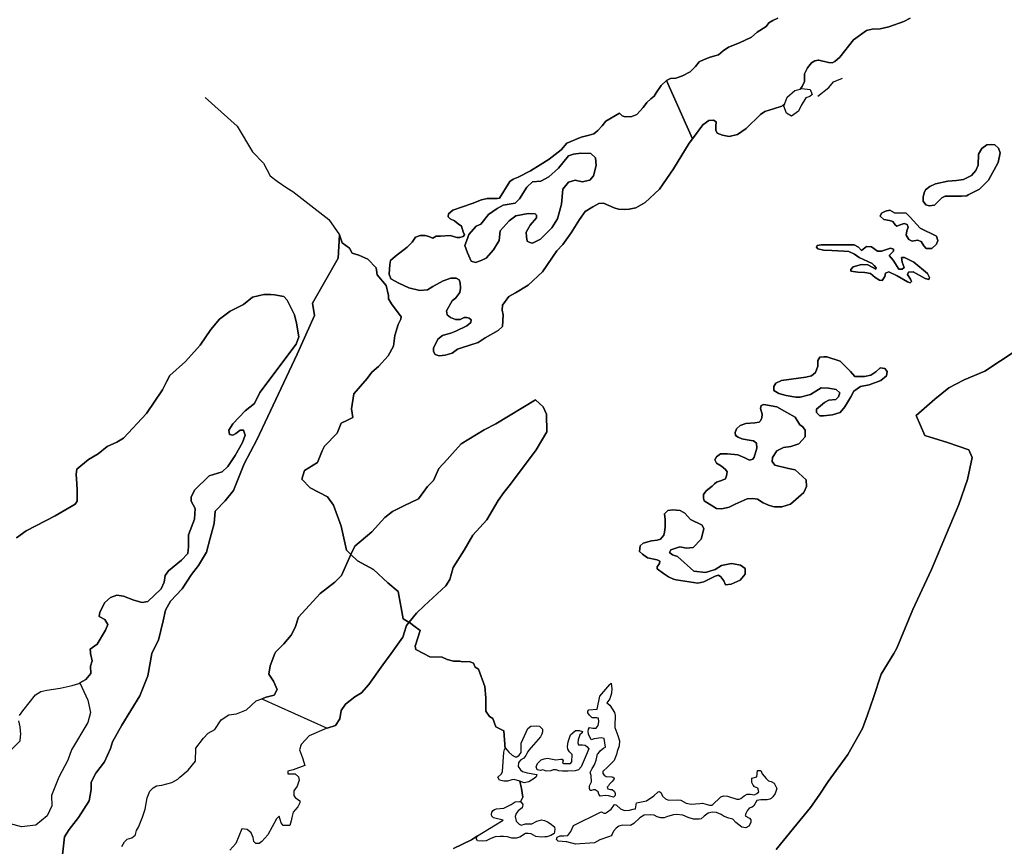
# Model space of a CAD drawing. Units: metres. Extents: x 2539041 to 6021803, y 12702955 to 15875000.
# Drawn here: x 3618923 to 3644118, y 15235061 to 15256224 of the extents above; entities that cross this region are included whole.
import ezdxf

# ---------------------------------------------------------------- set-up
doc = ezdxf.new("R2010")
doc.units = ezdxf.units.M
for name, color, linetype in [('0_TERREIN', 3, 'Continuous'), ('1_WATER', 5, 'Continuous'), ('3_WEGEN', 6, 'Continuous')]:
    doc.layers.add(name, color=color, linetype=linetype)

# ---------------------------------------------------------------- blocks, each defined once
blk = doc.blocks.new('01_west.gml_terrain')
for points in [[(142520.56, 599796.903), (142522.573, 599815.024), (142527.27, 599822.407), (142536.664, 599834.487), (142547.399, 599851.266), (142549.412, 599862.675), (142549.412, 599870.058), (142554.109, 599879.454), (142562.832, 599890.863), (142568.871, 599904.286), (142570.884, 599910.997), (142580.278, 599927.776), (142598.395, 599957.306), (142606.446, 599977.44), (142610.506, 600000), (142610.736, 600000.865), (142616.953, 600013.201), (142621.744, 600032.961), (142624.14, 600043.74), (142629.229, 600052.722), (142640.906, 600064.997), (142650.487, 600079.667), (142657.373, 600088.649), (142665.457, 600102.122), (142669.05, 600116.194), (142673.242, 600130.864), (142674.142, 600143.289), (142684.321, 600153.768), (142692.704, 600164.247), (142703.482, 600191.192), (142716.057, 600215.144), (142727.136, 600238.946), (142756.777, 600301.519), (142774.4, 600340.63), (142772.284, 600352.961), (142784.465, 600374.294), (142797.989, 600398.482), (142799.334, 600421.795), (142802.052, 600413.935), (142809.606, 600408.48), (142812.114, 600403.462), (142819.083, 600401.232), (142828.003, 600397.33), (142836.365, 600388.689), (142837.48, 600381.721), (142846.4, 600370.85), (142848.908, 600360.815), (142848.786, 600357.253), (142851.863, 600352.223), (142861.452, 600339.073), (142861.173, 600336.843), (142858.664, 600331.547), (142855.319, 600320.398), (142853.926, 600309.527), (142848.351, 600300.049), (142838.595, 600289.179), (142831.917, 600283.483), (142827.225, 600276.978), (142813.79, 600261.491), (142811.557, 600246.531), (142812.951, 600237.89), (142807.529, 600235.179), (142801.244, 600232.037), (142796.982, 600221.992), (142784.311, 600208.925), (142781.861, 600204.031), (142777.156, 600192.371), (142764.051, 600184.494), (142761.363, 600175.67), (142769.763, 600166.847), (142787.237, 600157.709), (142793.286, 600149.516), (142801.014, 600128.403), (142806.391, 600104.139), (142811.027, 600099.595), (142814.949, 600108.211), (142832.117, 600122.412), (142845.246, 600136.929), (142852.989, 600142.926), (142864.097, 600148.606), (142878.909, 600155.865), (142887.998, 600168.173), (142894.058, 600174.169), (142899.444, 600186.477), (142907.859, 600195.313), (142913.244, 600201.625), (142921.998, 600211.093), (142945.225, 600225.294), (142957.008, 600231.29), (142997.067, 600255.591), (143004.473, 600248.648), (143007.839, 600241.074), (143008.175, 600223.401), (142997.74, 600205.097), (142971.819, 600170.697), (142965.087, 600162.177), (142959.364, 600153.971), (142947.918, 600134.72), (142933.78, 600119.258), (142925.028, 600104.108), (142913.919, 600086.435), (142910.552, 600074.443), (142906.524, 600068.222), (142884.671, 600047.955), (142877.019, 600040.63), (142869.511, 600031.424), (142874.285, 600027.845), (142880.737, 600023.009), (142875.836, 600007.323), (142876.286, 600003.776), (142884.171, 600000), (142890.448, 599996.682), (142902.801, 599996.211), (142907.864, 599993.767), (142914.149, 599992.196), (142920.609, 599992.196), (142923.486, 599991.567), (142929.966, 599991.747), (142934.594, 599990.064), (142936.277, 599986.277), (142939.643, 599984.173), (142945.955, 599966.501), (142946.796, 599955.141), (142946.796, 599941.901), (142950.638, 599936.502), (142953.944, 599934.223), (142956.894, 599926.109), (142961.555, 599923.656), (142964.889, 599921.901), (142966.41, 599903.9), (142966.84, 599904.33), (142969.887, 599900.414), (142973.367, 599897.369), (142976.411, 599895.628), (142978.151, 599895.628), (142980.327, 599897.369), (142982.501, 599899.979), (142982.501, 599909.553), (142989.026, 599924.345), (142992.071, 599926.521), (142998.161, 599926.956), (143000.771, 599926.521), (143003.816, 599923.475), (143003.816, 599920.865), (143003.381, 599918.689), (143002.076, 599916.078), (142997.291, 599910.422), (142990.331, 599902.59), (142989.549, 599901.339), (142988.156, 599899.109), (142987.287, 599896.934), (142985.111, 599894.323), (142982.066, 599892.582), (142979.891, 599889.972), (142979.456, 599886.056), (142981.631, 599882.575), (142983.807, 599880.835), (142988.591, 599879.529), (142998.161, 599877.789), (142997.727, 599875.613), (142995.551, 599873.873), (142990.331, 599870.392), (142985.546, 599869.522), (142981.105, 599871.067), (142982.911, 599863.838), (142984.133, 599855.105), (142981.777, 599850.305), (142982.501, 599849.942), (142984.241, 599847.766), (142983.807, 599845.591), (142983.371, 599844.285), (142979.456, 599841.24), (142977.281, 599838.629), (142976.411, 599835.584), (142977.281, 599830.797), (142980.327, 599827.751), (142982.501, 599826.881), (142986.851, 599828.187), (142993.376, 599828.187), (142998.161, 599830.797), (143002.946, 599832.102), (143005.991, 599831.667), (143008.949, 599830.074), (143011.646, 599828.621), (143015.997, 599825.141), (143016.432, 599822.53), (143015.562, 599818.614), (143014.115, 599817.58), (143012.516, 599816.438), (143008.166, 599815.133), (143006.438, 599814.989), (143002.946, 599814.698), (142997.291, 599815.568), (142992.506, 599818.179), (142989.461, 599818.614), (142986.851, 599818.614), (142981.196, 599814.698), (142977.281, 599813.828), (142972.931, 599813.828), (142968.58, 599815.133), (142964.665, 599815.568), (142961.185, 599815.568), (142956.4, 599815.133), (142952.05, 599813.393), (142947.265, 599811.217), (142943.303, 599810.821), (142938.565, 599811.217), (142937.26, 599813.393), (142938.516, 599816.192), (142932.375, 599812.056), (142914.155, 599803.284)], [(143239.375, 599802.377), (143257.232, 599824.069), (143274.066, 599844.518), (143282.526, 599857.093), (143291.766, 599870.828), (143311.589, 599898.097), (143326.43, 599924.468), (143331.301, 599938.005), (143337.58, 599955.454), (143345.014, 599979.004), (143357.817, 600000), (143360.993, 600005.291), (143376.887, 600044.112), (143395.742, 600084.516), (143423.351, 600150.171), (143432.104, 600175.423), (143436.818, 600197.519), (143433.451, 600205.095), (143411.903, 600212.67), (143389.008, 600219.615), (143380.253, 600239.816), (143399.109, 600256.23), (143413.25, 600267.594), (143428.738, 600275.8), (143449.613, 600284.64), (143481.263, 600305.472)], [(143374.254, 600640.178), (143368.005, 600636.769), (143352.95, 600631.654), (143344.144, 600629.382), (143336.19, 600629.097), (143330.225, 600627.676), (143317.158, 600618.583), (143303.381, 600601.108), (143298.552, 600596.562), (143295.712, 600595.141), (143292.019, 600595.426), (143282.362, 600597.982), (143281.564, 600597.868), (143278.384, 600597.414), (143274.975, 600595.141), (143270.999, 600590.31), (143267.874, 600584.059), (143267.874, 600576.387), (143265.601, 600571.556), (143263.575, 600568.854), (143265.298, 600569.346), (143273.75, 600568.331), (143275.779, 600563.26), (143273.412, 600561.231), (143269.355, 600559.879), (143264.621, 600552.103), (143261.917, 600546.693), (143254.817, 600541.622), (143249.745, 600544.665), (143247.04, 600551.427), (143248.041, 600554.131), (143245.149, 600551.666), (143236.627, 600548.825), (143228.106, 600546.267), (143223.561, 600543.142), (143209.074, 600529.218), (143200.552, 600522.967), (143192.03, 600520.978), (143185.213, 600522.399), (143179.815, 600524.388), (143178.679, 600527.513), (143178.679, 600531.491), (143178.963, 600535.754), (143176.123, 600537.458), (143171.578, 600537.174), (143165.328, 600532.912), (143154.909, 600518.54), (143151.836, 600514.301), (143135.928, 600488.443), (143121.725, 600467.984), (143107.239, 600454.629), (143097.864, 600449.23), (143091.331, 600447.81), (143086.218, 600447.525), (143080.537, 600447.81), (143076.276, 600448.946), (143070.879, 600451.504), (143065.482, 600453.777), (143060.653, 600453.493), (143054.687, 600450.083), (143047.018, 600445.252), (143041.337, 600437.296), (143032.673, 600423.799), (143024.435, 600412.149), (143018.47, 600405.898), (143003.983, 600384.587), (142989.496, 600371.233), (142976.713, 600363.275), (142969.896, 600359.581), (142963.646, 600351.057), (142963.362, 600345.942), (142964.214, 600341.112), (142963.646, 600329.462), (142959.385, 600325.484), (142946.319, 600318.096), (142939.217, 600313.265), (142922.458, 600308.15), (142918.481, 600306.73), (142913.085, 600302.752), (142905.982, 600300.478), (142900.017, 600299.91), (142895.756, 600301.331), (142894.052, 600304.457), (142894.052, 600307.582), (142898.597, 600316.675), (142903.142, 600320.369), (142906.55, 600321.505), (142911.663, 600322.642), (142916.491, 600324.631), (142927.855, 600330.314), (142931.832, 600333.44), (142932.116, 600336.139), (142930.127, 600337.845), (142927.287, 600338.696), (142925.014, 600338.413), (142921.037, 600336.707), (142916.208, 600336.707), (142911.379, 600338.696), (142907.971, 600341.254), (142907.119, 600345.232), (142913.085, 600355.461), (142916.491, 600358.303), (142920.753, 600363.702), (142921.321, 600368.248), (142921.037, 600373.363), (142919.901, 600376.488), (142917.061, 600378.193), (142911.663, 600378.193), (142903.994, 600375.636), (142893.484, 600369.953), (142888.087, 600366.543), (142880.417, 600365.691), (142869.339, 600368.532), (142859.112, 600373.078), (142851.159, 600377.625), (142849.453, 600382.171), (142850.307, 600391.832), (142850.875, 600396.094), (142855.704, 600400.357), (142867.634, 600409.45), (142872.747, 600414.564), (142876.156, 600419.395), (142880.702, 600421.384), (142885.814, 600421.384), (142889.507, 600420.247), (142893.484, 600418.542), (142896.892, 600420.531), (142901.153, 600420.531), (142910.811, 600421.1), (142917.629, 600419.111), (142920.753, 600419.111), (142924.162, 600420.247), (142925.298, 600421.952), (142923.878, 600424.794), (142922.458, 600430.761), (142919.049, 600433.034), (142915.355, 600435.875), (142910.811, 600437.864), (142908.823, 600440.138), (142909.391, 600442.979), (142913.653, 600446.673), (142932.968, 600453.493), (142942.626, 600457.187), (142948.306, 600458.607), (142958.249, 600458.607), (142960.522, 600458.891), (142971.174, 600475.514), (142974.299, 600478.071), (142979.412, 600480.059), (142991.91, 600486.312), (143001.568, 600492.279), (143010.658, 600498.247), (143022.872, 600507.623), (143028.554, 600514.158), (143043.041, 600520.41), (143050.995, 600522.399), (143055.825, 600523.819), (143059.8, 600526.945), (143064.061, 600531.776), (143067.754, 600536.606), (143081.531, 600544.42), (143084.372, 600541.863), (143087.212, 600540.726), (143094.03, 600541.01), (143099.142, 600543.284), (143105.392, 600550.387), (143109.085, 600555.218), (143113.062, 600558.912), (143116.469, 600561.753), (143118.459, 600564.879), (143123.572, 600572.267), (143128.75, 600577.411), (143132.946, 600579.37), (143138.343, 600579.939), (143144.876, 600582.212), (143152.83, 600586.19), (143158.227, 600591.589), (143161.92, 600596.135), (143166.749, 600598.693), (143172.714, 600600.966), (143181.236, 600603.239), (143186.065, 600607.217), (143191.462, 600610.911), (143202.398, 600615.316), (143214.613, 600621.282), (143220.294, 600626.113), (143229.384, 600631.796), (143231.94, 600635.49), (143235.917, 600637.763), (143241.03, 600640.32)], [(143241.03, 600640.32), (143235.917, 600637.763), (143231.94, 600635.49), (143229.384, 600631.796), (143220.294, 600626.113), (143214.613, 600621.282), (143202.398, 600615.316), (143191.462, 600610.911), (143186.065, 600607.217), (143181.236, 600603.239), (143172.714, 600600.966), (143166.749, 600598.693), (143161.92, 600596.135), (143158.227, 600591.589), (143152.83, 600586.19), (143144.876, 600582.212), (143138.343, 600579.939), (143132.946, 600579.37), (143128.75, 600577.411), (143154.909, 600518.54), (143165.328, 600532.912), (143171.578, 600537.174), (143176.123, 600537.458), (143178.963, 600535.754), (143178.679, 600531.491), (143178.679, 600527.513), (143179.815, 600524.388), (143185.213, 600522.399), (143192.03, 600520.978), (143200.552, 600522.967), (143209.074, 600529.218), (143223.561, 600543.142), (143228.106, 600546.267), (143236.627, 600548.825), (143245.149, 600551.666), (143248.041, 600554.131), (143250.421, 600560.555), (143258.198, 600567.317), (143263.575, 600568.854), (143265.601, 600571.556), (143267.874, 600576.387), (143267.874, 600584.059), (143270.999, 600590.31), (143274.975, 600595.141), (143278.384, 600597.414), (143281.564, 600597.868), (143282.362, 600597.982), (143292.019, 600595.426), (143295.712, 600595.141), (143298.552, 600596.562), (143303.381, 600601.108), (143317.158, 600618.583), (143330.225, 600627.676), (143336.19, 600629.097), (143344.144, 600629.382), (143352.95, 600631.654), (143368.005, 600636.769), (143374.254, 600640.178)], [(143154.909, 600518.54), (143128.75, 600577.411), (143123.572, 600572.267), (143118.459, 600564.879), (143116.469, 600561.753), (143113.062, 600558.912), (143109.085, 600555.218), (143105.392, 600550.387), (143099.142, 600543.284), (143094.03, 600541.01), (143087.212, 600540.726), (143084.372, 600541.863), (143081.531, 600544.42), (143067.754, 600536.606), (143064.061, 600531.776), (143059.8, 600526.945), (143055.825, 600523.819), (143050.995, 600522.399), (143043.041, 600520.41), (143028.554, 600514.158), (143022.872, 600507.623), (143010.658, 600498.247), (143001.568, 600492.279), (142991.91, 600486.312), (142979.412, 600480.059), (142974.299, 600478.071), (142971.174, 600475.514), (142960.522, 600458.891), (142958.249, 600458.607), (142948.306, 600458.607), (142942.626, 600457.187), (142932.968, 600453.493), (142913.653, 600446.673), (142909.391, 600442.979), (142908.823, 600440.138), (142910.811, 600437.864), (142915.355, 600435.875), (142919.049, 600433.034), (142922.458, 600430.761), (142923.878, 600424.794), (142925.298, 600421.952), (142924.162, 600420.247), (142920.753, 600419.111), (142917.629, 600419.111), (142910.811, 600421.1), (142901.153, 600420.531), (142896.892, 600420.531), (142893.484, 600418.542), (142889.507, 600420.247), (142885.814, 600421.384), (142880.702, 600421.384), (142876.156, 600419.395), (142872.747, 600414.564), (142867.634, 600409.45), (142855.704, 600400.357), (142850.875, 600396.094), (142850.307, 600391.832), (142849.453, 600382.171), (142851.159, 600377.625), (142859.112, 600373.078), (142869.339, 600368.532), (142880.417, 600365.691), (142888.087, 600366.543), (142893.484, 600369.953), (142903.994, 600375.636), (142911.663, 600378.193), (142917.061, 600378.193), (142919.901, 600376.488), (142921.037, 600373.363), (142921.321, 600368.248), (142920.753, 600363.702), (142916.491, 600358.303), (142913.085, 600355.461), (142907.119, 600345.232), (142907.971, 600341.254), (142911.379, 600338.696), (142916.208, 600336.707), (142921.037, 600336.707), (142925.014, 600338.413), (142927.287, 600338.696), (142930.127, 600337.845), (142932.116, 600336.139), (142931.832, 600333.44), (142927.855, 600330.314), (142916.491, 600324.631), (142911.663, 600322.642), (142906.55, 600321.505), (142903.142, 600320.369), (142898.597, 600316.675), (142894.052, 600307.582), (142894.052, 600304.457), (142895.756, 600301.331), (142900.017, 600299.91), (142905.982, 600300.478), (142913.085, 600302.752), (142918.481, 600306.73), (142922.458, 600308.15), (142939.217, 600313.265), (142946.319, 600318.096), (142959.385, 600325.484), (142963.646, 600329.462), (142964.214, 600341.112), (142963.362, 600345.942), (142963.646, 600351.057), (142969.896, 600359.581), (142976.713, 600363.275), (142989.496, 600371.233), (143003.983, 600384.587), (143018.47, 600405.898), (143024.435, 600412.149), (143032.673, 600423.799), (143041.337, 600437.296), (143047.018, 600445.252), (143054.687, 600450.083), (143060.653, 600453.493), (143065.482, 600453.777), (143070.879, 600451.504), (143076.276, 600448.946), (143080.537, 600447.81), (143086.218, 600447.525), (143091.331, 600447.81), (143097.864, 600449.23), (143107.239, 600454.629), (143121.725, 600467.984), (143135.928, 600488.443), (143151.836, 600514.301), (143154.909, 600518.54)], [(143459.751, 600512.449), (143463.379, 600509.099), (143464.865, 600504.492), (143463.16, 600494.832), (143453.219, 600476.93), (143444.128, 600467.838), (143432.766, 600462.155), (143431.346, 600461.302), (143425.949, 600461.018), (143409.757, 600461.018), (143406.349, 600459.029), (143402.939, 600455.904), (143398.963, 600451.925), (143393.566, 600451.073), (143390.158, 600452.209), (143387.601, 600455.904), (143387.601, 600459.826), (143388.453, 600464.144), (143389.873, 600467.269), (143394.134, 600470.679), (143399.815, 600473.236), (143412.314, 600476.078), (143421.12, 600476.646), (143427.937, 600477.499), (143436.175, 600481.761), (143440.436, 600486.591), (143442.708, 600491.99), (143443.276, 600503.356), (143446.401, 600508.755), (143451.514, 600512.733), (143456.059, 600513.017), (143459.751, 600512.449)], [(143387.601, 600455.904), (143390.158, 600452.209), (143393.566, 600451.073), (143398.963, 600451.925), (143402.939, 600455.904), (143406.349, 600459.029), (143409.757, 600461.018), (143425.949, 600461.018), (143431.346, 600461.302), (143432.766, 600462.155), (143444.128, 600467.838), (143453.219, 600476.93), (143463.16, 600494.832), (143464.865, 600504.492), (143463.379, 600509.099), (143459.751, 600512.449), (143456.059, 600513.017), (143451.514, 600512.733), (143446.401, 600508.755), (143443.276, 600503.356), (143442.708, 600491.99), (143440.436, 600486.591), (143436.175, 600481.761), (143427.937, 600477.499), (143421.12, 600476.646), (143412.314, 600476.078), (143399.815, 600473.236), (143394.134, 600470.679), (143389.873, 600467.269), (143388.453, 600464.144), (143387.601, 600459.826), (143387.601, 600455.904)], [(142925.776, 600411.044), (142928.391, 600418.197), (142929.809, 600422.074), (142937.204, 600430.583), (142941.91, 600432.788), (142949.641, 600442.241), (142958.38, 600448.544), (142964.43, 600451.696), (142976.531, 600453.901), (142980.9, 600458.312), (142988.295, 600469.972), (142994.009, 600475.329), (143002.413, 600475.959), (143010.48, 600480.371), (143020.227, 600489.194), (143030.311, 600501.483), (143035.353, 600503.059), (143042.412, 600504.32), (143052.495, 600504.004), (143057.201, 600499.593), (143057.874, 600491.715), (143055.184, 600481.316), (143051.487, 600476.904), (143043.756, 600475.329), (143037.034, 600476.904), (143030.311, 600475.013), (143024.597, 600468.081), (143023.251, 600452.955), (143019.219, 600438.145), (143013.505, 600429.006), (143002.076, 600417.662), (142994.009, 600413.565), (142991.152, 600414.196), (142988.631, 600415.456), (142987.791, 600420.025), (142987.623, 600424.595), (142991.657, 600431.527), (142998.043, 600439.09), (142998.043, 600441.611), (142996.698, 600443.187), (142989.64, 600443.502), (142977.203, 600440.981), (142970.481, 600435.939), (142961.405, 600425.855), (142960.397, 600416.086), (142954.683, 600406.633), (142947.287, 600398.44), (142942.246, 600395.919), (142936.532, 600394.028), (142932.162, 600395.289), (142928.465, 600403.797), (142925.776, 600411.044)], [(143481.263, 600305.472), (143449.613, 600284.64), (143428.738, 600275.8), (143413.25, 600267.594), (143399.109, 600256.23), (143380.253, 600239.816), (143389.008, 600219.615), (143411.903, 600212.67), (143433.451, 600205.095), (143436.818, 600197.519), (143432.104, 600175.423), (143423.351, 600150.171), (143395.742, 600084.516), (143376.887, 600044.112), (143360.993, 600005.291), (143357.817, 600000), (143345.014, 599979.004), (143337.58, 599955.454), (143331.301, 599938.005), (143326.43, 599924.468), (143311.589, 599898.097), (143291.766, 599870.828), (143282.526, 599857.093), (143274.066, 599844.518), (143257.232, 599824.069), (143239.375, 599802.377)], [(143359.187, 600432.066), (143356.791, 600435.36), (143353.498, 600436.258), (143347.809, 600437.454), (143344.215, 600440.749), (143345.414, 600443.743), (143349.606, 600445.839), (143353.796, 600446.737), (143358.588, 600444.042), (143370.266, 600443.743), (143374.456, 600439.551), (143384.337, 600428.473), (143400.804, 600420.389), (143402.301, 600416.198), (143400.804, 600412.605), (143396.313, 600408.114), (143390.624, 600408.114), (143388.229, 600410.808), (143385.534, 600415.3), (143381.642, 600416.498), (143376.253, 600415.6), (143372.958, 600417.096), (143370.266, 600421.587), (143370.864, 600426.078), (143372.361, 600429.671), (143371.462, 600432.366), (143368.468, 600433.264), (143365.175, 600432.366), (143360.983, 600430.569), (143359.187, 600432.066)], [(143344.215, 600440.749), (143347.809, 600437.454), (143353.498, 600436.258), (143356.791, 600435.36), (143359.187, 600432.066), (143360.983, 600430.569), (143365.175, 600432.366), (143368.468, 600433.264), (143371.462, 600432.366), (143372.361, 600429.671), (143370.864, 600426.078), (143370.266, 600421.587), (143372.958, 600417.096), (143376.253, 600415.6), (143381.642, 600416.498), (143385.534, 600415.3), (143388.229, 600410.808), (143390.624, 600408.114), (143396.313, 600408.114), (143400.804, 600412.605), (143402.301, 600416.198), (143400.804, 600420.389), (143384.337, 600428.473), (143374.456, 600439.551), (143370.266, 600443.743), (143358.588, 600444.042), (143353.796, 600446.737), (143349.606, 600445.839), (143345.414, 600443.743), (143344.215, 600440.749)], [(142580.303, 599805.444), (142582.987, 599810.142), (142585.671, 599812.827), (142590.368, 599814.169), (142593.721, 599816.854), (142593.912, 599817.519), (142595.064, 599821.552), (142597.077, 599824.907), (142601.103, 599834.975), (142603.787, 599843.028), (142605.8, 599854.438), (142608.484, 599861.149), (142611.839, 599864.505), (142615.194, 599866.518), (142620.562, 599867.189), (142630.627, 599869.873), (142636.666, 599873.23), (142638.541, 599875.417), (142647.128, 599882.164), (142654.372, 599891.299), (142654.687, 599904.528), (142662.561, 599914.608), (142667.285, 599919.648), (142673.899, 599923.428), (142680.199, 599933.193), (142688.072, 599938.233), (142695.631, 599939.178), (142705.71, 599943.273), (142715.473, 599952.093), (142721.323, 599954.287), (142725.552, 599955.873), (142733.74, 599957.764), (142736.575, 599963.747), (142733.11, 599971.937), (142728.386, 599979.183), (142729.646, 599987.372), (142734.412, 600000), (142734.882, 600001.228), (142743.502, 600009.792), (142750.888, 600018.316), (142754.864, 600026.271), (142758.273, 600036.501), (142779.861, 600060.37), (142794.633, 600071.735), (142801.45, 600078.555), (142811.027, 600099.595), (142806.391, 600104.139), (142801.014, 600128.403), (142793.286, 600149.516), (142787.237, 600157.709), (142769.763, 600166.847), (142761.363, 600175.67), (142764.051, 600184.494), (142777.156, 600192.371), (142781.861, 600204.031), (142784.311, 600208.925), (142796.982, 600221.992), (142801.244, 600232.037), (142807.529, 600235.179), (142812.951, 600237.89), (142811.557, 600246.531), (142813.79, 600261.491), (142827.225, 600276.978), (142831.917, 600283.483), (142838.595, 600289.179), (142848.351, 600300.049), (142853.926, 600309.527), (142855.319, 600320.398), (142858.664, 600331.547), (142861.173, 600336.843), (142861.452, 600339.073), (142851.863, 600352.223), (142848.786, 600357.253), (142848.908, 600360.815), (142846.4, 600370.85), (142837.48, 600381.721), (142836.365, 600388.689), (142828.003, 600397.33), (142819.083, 600401.232), (142812.114, 600403.462), (142809.606, 600408.48), (142802.052, 600413.935), (142799.334, 600421.795), (142797.989, 600398.482), (142784.465, 600374.294), (142772.284, 600352.961), (142774.4, 600340.63), (142756.777, 600301.519), (142727.136, 600238.946), (142716.057, 600215.144), (142703.482, 600191.192), (142692.704, 600164.247), (142684.321, 600153.768), (142674.142, 600143.289), (142673.242, 600130.864), (142669.05, 600116.194), (142665.457, 600102.122), (142657.373, 600088.649), (142650.487, 600079.667), (142640.906, 600064.997), (142629.229, 600052.722), (142624.14, 600043.74), (142621.744, 600032.961), (142616.953, 600013.201), (142610.736, 600000.865), (142610.506, 600000), (142606.446, 599977.44), (142598.395, 599957.306), (142580.278, 599927.776), (142570.884, 599910.997), (142568.871, 599904.286), (142562.832, 599890.863), (142554.109, 599879.454), (142549.412, 599870.058), (142549.412, 599862.675), (142547.399, 599851.266), (142536.664, 599834.487), (142527.27, 599822.407), (142522.573, 599815.024), (142520.56, 599796.903)], [(143357.69, 600407.367), (143357.69, 600405.271), (143353.199, 600401.079), (143357.091, 600396.289), (143362.78, 600387.308), (143366.373, 600387.308), (143368.169, 600389.103), (143366.373, 600394.493), (143365.474, 600398.984), (143368.768, 600398.984), (143378.05, 600394.493), (143391.822, 600382.816), (143393.918, 600378.924), (143393.02, 600376.828), (143389.428, 600377.727), (143377.451, 600384.613), (143372.66, 600384.313), (143371.762, 600381.918), (143374.756, 600377.128), (143375.654, 600374.732), (143374.457, 600373.535), (143371.762, 600374.433), (143361.283, 600380.421), (143352.899, 600384.613), (143349.606, 600383.415), (143348.708, 600379.822), (143346.013, 600375.93), (143343.318, 600376.229), (143339.127, 600378.924), (143334.336, 600382.816), (143328.647, 600384.014), (143321.761, 600384.313), (143314.575, 600385.21), (143314.575, 600387.008), (143316.971, 600389.702), (143325.354, 600392.097), (143331.641, 600391.499), (143339.725, 600387.308), (143340.025, 600388.505), (143338.228, 600390.9), (143336.133, 600392.996), (143322.959, 600398.984), (143318.168, 600402.277), (143312.479, 600404.972), (143307.689, 600405.57), (143295.444, 600406.001), (143287.03, 600406.47), (143281.341, 600407.666), (143280.143, 600409.462), (143280.742, 600411.259), (143284.635, 600411.858), (143317.869, 600411.858), (143322.361, 600409.462), (143325.354, 600406.169), (143330.444, 600410.061), (143335.534, 600409.762), (143341.523, 600405.57), (143345.414, 600405.57), (143354.396, 600408.564), (143357.69, 600407.367)], [(143295.444, 600406.001), (143307.689, 600405.57), (143312.479, 600404.972), (143318.168, 600402.277), (143322.959, 600398.984), (143336.133, 600392.996), (143338.228, 600390.9), (143340.025, 600388.505), (143339.725, 600387.308), (143331.641, 600391.499), (143325.354, 600392.097), (143316.971, 600389.702), (143314.575, 600387.008), (143314.575, 600385.21), (143321.761, 600384.313), (143328.647, 600384.014), (143334.336, 600382.816), (143339.127, 600378.924), (143343.318, 600376.229), (143346.013, 600375.93), (143348.708, 600379.822), (143349.606, 600383.415), (143352.899, 600384.613), (143361.283, 600380.421), (143371.762, 600374.433), (143374.457, 600373.535), (143375.654, 600374.732), (143374.756, 600377.128), (143371.762, 600381.918), (143372.66, 600384.313), (143377.451, 600384.613), (143389.428, 600377.727), (143393.02, 600376.828), (143393.918, 600378.924), (143391.822, 600382.816), (143378.05, 600394.493), (143368.768, 600398.984), (143365.474, 600398.984), (143366.373, 600394.493), (143368.169, 600389.103), (143366.373, 600387.308), (143362.78, 600387.308), (143357.091, 600396.289), (143353.199, 600401.079), (143357.69, 600405.271), (143357.69, 600407.367), (143354.396, 600408.564), (143345.414, 600405.57), (143341.523, 600405.57), (143335.534, 600409.762), (143330.444, 600410.061), (143325.354, 600406.169), (143322.361, 600409.462), (143317.869, 600411.858), (143284.635, 600411.858), (143280.742, 600411.259), (143280.143, 600409.462), (143281.341, 600407.666), (143287.03, 600406.47), (143295.444, 600406.001)], [(142474.215, 600116.631), (142483.873, 600123.45), (142513.131, 600138.51), (142533.014, 600150.445), (142535.287, 600153.285), (142535.287, 600164.652), (142534.719, 600170.903), (142534.151, 600180.564), (142534.719, 600185.679), (142546.649, 600195.34), (142556.307, 600201.023), (142565.397, 600208.41), (142575.054, 600212.957), (142581.872, 600216.935), (142605.165, 600241.94), (142621.072, 600265.808), (142625.049, 600273.764), (142628.457, 600280.015), (142644.365, 600294.222), (142659.135, 600310.702), (142669.93, 600326.615), (142678.452, 600336.844), (142689.245, 600344.8), (142702.88, 600351.62), (142711.971, 600359.008), (142723.332, 600361.849), (142730.15, 600361.849), (142734.126, 600361.281), (142743.216, 600359.576), (142746.624, 600356.166), (142754.01, 600341.391), (142756.283, 600332.866), (142758.555, 600319.227), (142755.715, 600311.838), (142719.355, 600262.966), (142713.673, 600251.885), (142704.584, 600244.497), (142692.086, 600231.426), (142688.109, 600225.175), (142688.677, 600220.629), (142692.086, 600220.06), (142694.927, 600221.766), (142699.471, 600225.175), (142702.88, 600225.175), (142704.584, 600220.06), (142701.744, 600212.673), (142694.358, 600199.602), (142686.973, 600188.236), (142681.292, 600183.122), (142668.225, 600179.143), (142653.454, 600164.368), (142650.046, 600157.548), (142650.046, 600153.57), (142654.022, 600146.183), (142653.454, 600135.385), (142647.205, 600119.473), (142647.205, 600107.539), (142646.637, 600100.719), (142640.388, 600093.9), (142627.321, 600083.102), (142623.912, 600078.556), (142622.776, 600071.736), (142619.936, 600064.917), (142606.301, 600052.414), (142600.62, 600051.278), (142592.098, 600053.551), (142581.872, 600057.529), (142575.054, 600058.666), (142568.806, 600056.392), (142563.124, 600051.278), (142558.011, 600041.617), (142557.443, 600037.07), (142563.124, 600034.229), (142565.965, 600029.114), (142563.693, 600023.431), (142555.171, 600009.224), (142548.354, 600004.111), (142548.482, 600001.319), (142548.739, 600000), (142550.122, 599992.564), (142548.547, 599987.209), (142548.862, 599979.649), (142543.823, 599973.664), (142537.783, 599970.463), (142546.028, 599952.954), (142548.547, 599940.354), (142546.028, 599930.274), (142529.335, 599902.87), (142525.871, 599892.475), (142516.737, 599875.15), (142509.178, 599856.881), (142509.493, 599846.486), (142505.084, 599836.406), (142493.431, 599826.956), (142479.258, 599825.066), (142460.676, 599830.106)], [(142537.783, 599970.463), (142543.823, 599973.664), (142548.862, 599979.649), (142548.547, 599987.209), (142550.122, 599992.564), (142548.739, 600000), (142548.482, 600001.319), (142548.354, 600004.111), (142555.171, 600009.224), (142563.693, 600023.431), (142565.965, 600029.114), (142563.124, 600034.229), (142557.443, 600037.07), (142558.011, 600041.617), (142563.124, 600051.278), (142568.806, 600056.392), (142575.054, 600058.666), (142581.872, 600057.529), (142592.098, 600053.551), (142600.62, 600051.278), (142606.301, 600052.414), (142619.936, 600064.917), (142622.776, 600071.736), (142623.912, 600078.556), (142627.321, 600083.102), (142640.388, 600093.9), (142646.637, 600100.719), (142647.205, 600107.539), (142647.205, 600119.473), (142653.454, 600135.385), (142654.022, 600146.183), (142650.046, 600153.57), (142650.046, 600157.548), (142653.454, 600164.368), (142668.225, 600179.143), (142681.292, 600183.122), (142686.973, 600188.236), (142694.358, 600199.602), (142701.744, 600212.673), (142704.584, 600220.06), (142702.88, 600225.175), (142699.471, 600225.175), (142694.927, 600221.766), (142692.086, 600220.06), (142688.677, 600220.629), (142688.109, 600225.175), (142692.086, 600231.426), (142704.584, 600244.497), (142713.673, 600251.885), (142719.355, 600262.966), (142755.715, 600311.838), (142758.555, 600319.227), (142756.283, 600332.866), (142754.01, 600341.391), (142746.624, 600356.166), (142743.216, 600359.576), (142734.126, 600361.281), (142730.15, 600361.849), (142723.332, 600361.849), (142711.971, 600359.008), (142702.88, 600351.62), (142689.245, 600344.8), (142678.452, 600336.844), (142669.93, 600326.615), (142659.135, 600310.702), (142644.365, 600294.222), (142628.457, 600280.015), (142625.049, 600273.764), (142621.072, 600265.808), (142605.165, 600241.94), (142581.872, 600216.935), (142575.054, 600212.957), (142565.397, 600208.41), (142556.307, 600201.023), (142546.649, 600195.34), (142534.719, 600185.679), (142534.151, 600180.564), (142534.719, 600170.903), (142535.287, 600164.652), (142535.287, 600153.285), (142533.014, 600150.445), (142513.131, 600138.51), (142483.873, 600123.45), (142474.215, 600116.631)], [(142466.4, 599900.406), (142477.807, 599911.816), (142478.242, 599916.17), (142478.478, 599918.527), (142477.807, 599925.91), (142476.465, 599931.95)], [(142477.136, 599937.319), (142480.491, 599942.017), (142493.24, 599958.124), (142498.608, 599961.48), (142504.647, 599962.822), (142518.066, 599964.836), (142530.144, 599967.52), (142536.854, 599969.534), (142537.783, 599970.463)], [(143249.406, 600259.841), (143242.02, 600262.114), (143236.907, 600264.955), (143236.907, 600268.933), (143239.18, 600272.343), (143244.861, 600275.184), (143269.29, 600278.594), (143274.971, 600279.731), (143278.948, 600283.141), (143281.22, 600289.392), (143281.22, 600295.075), (143283.493, 600298.484), (143287.282, 600298.8), (143290.31, 600299.053), (143303.945, 600294.506), (143314.171, 600284.277), (143318.716, 600279.163), (143328.373, 600279.163), (143334.623, 600280.299), (143339.736, 600283.709), (143344.281, 600287.687), (143348.826, 600287.119), (143351.098, 600284.277), (143350.53, 600279.731), (143344.849, 600275.184), (143332.918, 600270.638), (143324.397, 600268.933), (143317.579, 600264.387), (143314.739, 600258.704), (143308.49, 600248.475), (143303.945, 600242.792), (143295.991, 600240.519), (143286.901, 600239.382), (143283.493, 600239.382), (143280.084, 600242.792), (143280.084, 600246.202), (143288.038, 600253.021), (143292.582, 600255.294), (143299.4, 600255.863), (143302.24, 600258.704), (143303.377, 600262.682), (143299.968, 600266.092), (143292.014, 600267.228), (143284.629, 600267.797), (143273.835, 600260.977), (143263.43, 600258.375), (143262.472, 600258.136), (143259.065, 600258.136), (143249.406, 600259.841)], [(143263.43, 600258.375), (143273.835, 600260.977), (143284.629, 600267.797), (143292.014, 600267.228), (143299.968, 600266.092), (143303.377, 600262.682), (143302.24, 600258.704), (143299.4, 600255.863), (143292.582, 600255.294), (143288.038, 600253.021), (143280.084, 600246.202), (143280.084, 600242.792), (143283.493, 600239.382), (143286.901, 600239.382), (143295.991, 600240.519), (143303.945, 600242.792), (143308.49, 600248.475), (143314.739, 600258.704), (143317.579, 600264.387), (143324.397, 600268.933), (143332.918, 600270.638), (143344.849, 600275.184), (143350.53, 600279.731), (143351.098, 600284.277), (143348.826, 600287.119), (143344.281, 600287.687), (143339.736, 600283.709), (143334.623, 600280.299), (143328.373, 600279.163), (143318.716, 600279.163), (143314.171, 600284.277), (143303.945, 600294.506), (143290.31, 600299.053), (143287.282, 600298.8), (143283.493, 600298.484), (143281.22, 600295.075), (143281.22, 600289.392), (143278.948, 600283.141), (143274.971, 600279.731), (143269.29, 600278.594), (143244.861, 600275.184), (143239.18, 600272.343), (143236.907, 600268.933), (143236.907, 600264.955), (143242.02, 600262.114), (143249.406, 600259.841), (143259.065, 600258.136), (143262.472, 600258.136), (143263.43, 600258.375)], [(142877.019, 600040.63), (142884.671, 600047.955), (142906.524, 600068.222), (142910.552, 600074.443), (142913.919, 600086.435), (142925.028, 600104.108), (142933.78, 600119.258), (142947.918, 600134.72), (142959.364, 600153.971), (142965.087, 600162.177), (142971.819, 600170.697), (142997.74, 600205.097), (143008.175, 600223.401), (143007.839, 600241.074), (143004.473, 600248.648), (142997.067, 600255.591), (142957.008, 600231.29), (142945.225, 600225.294), (142921.998, 600211.093), (142913.244, 600201.625), (142907.859, 600195.313), (142899.444, 600186.477), (142894.058, 600174.169), (142887.998, 600168.173), (142878.909, 600155.865), (142864.097, 600148.606), (142852.989, 600142.926), (142845.246, 600136.929), (142832.117, 600122.412), (142814.949, 600108.211), (142811.027, 600099.595), (142817.48, 600093.269), (142833.61, 600084.446), (142848.148, 600071.029), (142858.437, 600062.56), (142863.486, 600034.79), (142868.595, 600031.936), (142869.511, 600031.424), (142877.019, 600040.63)], [(143239.89, 600248.475), (143249.965, 600242.738), (143258.354, 600237.961), (143263.183, 600230.289), (143266.023, 600228.869), (143268.58, 600225.175), (143268.58, 600218.355), (143262.331, 600211.253), (143254.093, 600208.41), (143246.708, 600207.558), (143240.174, 600204.148), (143235.629, 600197.329), (143235.344, 600193.35), (143237.902, 600189.657), (143251.821, 600186.247), (143258.354, 600185.11), (143269.432, 600174.881), (143270, 600168.346), (143267.159, 600162.094), (143253.809, 600150.444), (143245.003, 600147.603), (143237.618, 600147.887), (143235.913, 600148.171), (143231.653, 600149.308), (143227.97, 600151.053), (143226.256, 600151.865), (143220.574, 600155.559), (143215.745, 600156.127), (143210.064, 600155.843), (143198.134, 600150.444), (143192.169, 600147.319), (143184.499, 600145.614), (143179.386, 600146.182), (143166.888, 600153.853), (143166.034, 600156.412), (143166.32, 600160.105), (143168.876, 600163.798), (143174.841, 600168.63), (143177.114, 600170.903), (143179.386, 600172.609), (143184.215, 600174.313), (143188.192, 600176.018), (143189.328, 600179.143), (143189.896, 600183.12), (143188.476, 600185.394), (143184.215, 600188.804), (143179.386, 600191.646), (143177.682, 600195.055), (143179.102, 600198.181), (143183.363, 600201.308), (143190.18, 600201.308), (143200.689, 600200.17), (143207.792, 600197.044), (143212.337, 600194.771), (143215.745, 600195.908), (143217.166, 600197.897), (143219.722, 600206.99), (143219.438, 600211.821), (143216.598, 600214.093), (143214.041, 600214.661), (143210.064, 600215.23), (143204.667, 600216.366), (143200.974, 600217.787), (143198.419, 600219.492), (143198.134, 600222.618), (143199.27, 600226.311), (143203.247, 600229.721), (143208.928, 600231.711), (143217.734, 600232.279), (143222.279, 600233.131), (143223.699, 600234.552), (143224.835, 600237.393), (143225.119, 600241.087), (143223.415, 600246.77), (143224.267, 600249.896), (143226.824, 600250.748), (143239.89, 600248.475)], [(143249.965, 600242.738), (143239.89, 600248.475), (143226.824, 600250.748), (143224.267, 600249.896), (143223.415, 600246.77), (143225.119, 600241.087), (143224.835, 600237.393), (143223.699, 600234.552), (143222.279, 600233.131), (143217.734, 600232.279), (143208.928, 600231.711), (143203.247, 600229.721), (143199.27, 600226.311), (143198.134, 600222.618), (143198.419, 600219.492), (143200.974, 600217.787), (143204.667, 600216.366), (143210.064, 600215.23), (143214.041, 600214.661), (143216.598, 600214.093), (143219.438, 600211.821), (143219.722, 600206.99), (143217.166, 600197.897), (143215.745, 600195.908), (143212.337, 600194.771), (143207.792, 600197.044), (143200.689, 600200.17), (143190.18, 600201.308), (143183.363, 600201.308), (143179.102, 600198.181), (143177.682, 600195.055), (143179.386, 600191.646), (143184.215, 600188.804), (143188.476, 600185.394), (143189.896, 600183.12), (143189.328, 600179.143), (143188.192, 600176.018), (143184.215, 600174.313), (143179.386, 600172.609), (143177.114, 600170.903), (143174.841, 600168.63), (143168.876, 600163.798), (143166.32, 600160.105), (143166.034, 600156.412), (143166.888, 600153.853), (143179.386, 600146.182), (143184.499, 600145.614), (143192.169, 600147.319), (143198.134, 600150.444), (143210.064, 600155.843), (143215.745, 600156.127), (143220.574, 600155.559), (143226.256, 600151.865), (143227.97, 600151.053), (143231.653, 600149.308), (143235.913, 600148.171), (143237.618, 600147.887), (143245.003, 600147.603), (143253.809, 600150.444), (143267.159, 600162.094), (143270, 600168.346), (143269.432, 600174.881), (143258.354, 600185.11), (143251.821, 600186.247), (143237.902, 600189.657), (143235.344, 600193.35), (143235.629, 600197.329), (143240.174, 600204.148), (143246.708, 600207.558), (143254.093, 600208.41), (143262.331, 600211.253), (143268.58, 600218.355), (143268.58, 600225.175), (143266.023, 600228.869), (143263.183, 600230.289), (143258.354, 600237.961), (143249.965, 600242.738)], [(143138.769, 600074.295), (143135.928, 600074.864), (143130.815, 600077.137), (143125.701, 600080.547), (143119.453, 600085.093), (143119.453, 600087.366), (143121.725, 600090.777), (143122.293, 600093.049), (143119.453, 600094.186), (143109.795, 600096.459), (143104.682, 600099.869), (143101.841, 600102.71), (143102.409, 600108.393), (143105.25, 600111.235), (143113.772, 600113.508), (143119.453, 600114.076), (143122.863, 600115.213), (143126.27, 600119.191), (143126.838, 600122.032), (143127.407, 600127.147), (143127.407, 600135.103), (143126.838, 600140.786), (143130.247, 600144.196), (143135.36, 600144.764), (143142.746, 600144.196), (143147.291, 600141.354), (143152.972, 600135.103), (143164.902, 600129.42), (143166.607, 600125.442), (143163.766, 600115.213), (143155.812, 600106.688), (143148.995, 600106.12), (143142.178, 600107.256), (143133.088, 600104.415), (143131.951, 600101.574), (143134.792, 600099.3), (143139.905, 600097.595), (143156.38, 600082.82), (143168.311, 600081.683), (143177.969, 600084.525), (143184.218, 600088.503), (143194.444, 600090.777), (143196.262, 600090.435), (143203.534, 600089.071), (143208.079, 600085.661), (143208.079, 600079.978), (143202.966, 600073.727), (143193.876, 600069.749), (143188.195, 600069.181), (143186.491, 600073.159), (143183.65, 600077.137), (143181.378, 600078.842), (143177.969, 600077.705), (143166.607, 600072.021), (143160.357, 600070.887), (143138.769, 600074.295)], [(143196.262, 600090.435), (143194.444, 600090.777), (143184.218, 600088.503), (143177.969, 600084.525), (143168.311, 600081.683), (143156.38, 600082.82), (143139.905, 600097.595), (143134.792, 600099.3), (143131.951, 600101.574), (143133.088, 600104.415), (143142.178, 600107.256), (143148.995, 600106.12), (143155.812, 600106.688), (143163.766, 600115.213), (143166.607, 600125.442), (143164.902, 600129.42), (143152.972, 600135.103), (143147.291, 600141.354), (143142.746, 600144.196), (143135.36, 600144.764), (143130.247, 600144.196), (143126.838, 600140.786), (143127.407, 600135.103), (143127.407, 600127.147), (143126.838, 600122.032), (143126.27, 600119.191), (143122.863, 600115.213), (143119.453, 600114.076), (143113.772, 600113.508), (143105.25, 600111.235), (143102.409, 600108.393), (143101.841, 600102.71), (143104.682, 600099.869), (143109.795, 600096.459), (143119.453, 600094.186), (143122.293, 600093.049), (143121.725, 600090.777), (143119.453, 600087.366), (143119.453, 600085.093), (143125.701, 600080.547), (143130.815, 600077.137), (143135.928, 600074.864), (143138.769, 600074.295), (143160.357, 600070.887), (143166.607, 600072.021), (143177.969, 600077.705), (143181.378, 600078.842), (143183.65, 600077.137), (143186.491, 600073.159), (143188.195, 600069.181), (143193.876, 600069.749), (143202.966, 600073.727), (143208.079, 600079.978), (143208.079, 600085.661), (143203.534, 600089.071), (143196.262, 600090.435)], [(142869.511, 600031.424), (142868.595, 600031.936), (142863.486, 600034.79), (142858.437, 600062.56), (142848.148, 600071.029), (142833.61, 600084.446), (142817.48, 600093.269), (142811.027, 600099.595), (142801.45, 600078.555), (142794.633, 600071.735), (142779.861, 600060.37), (142758.273, 600036.501), (142754.864, 600026.271), (142750.888, 600018.316), (142743.502, 600009.792), (142734.882, 600001.228), (142734.412, 600000), (142729.646, 599987.372), (142728.386, 599979.183), (142733.11, 599971.937), (142736.575, 599963.747), (142733.74, 599957.764), (142725.552, 599955.873), (142721.323, 599954.287), (142786.925, 599924.569), (142795.314, 599927.366), (142799.723, 599933.981), (142800.983, 599942.486), (142805.393, 599948.786), (142814.841, 599956.346), (142821.77, 599960.126), (142829.014, 599968.63), (142843.181, 599988.631), (142851.363, 600000), (142863.258, 600016.526), (142866.783, 600028.079), (142869.511, 600031.424)], [(142907.864, 599993.767), (142902.801, 599996.211), (142890.448, 599996.682), (142884.171, 600000), (142876.286, 600003.776), (142875.836, 600007.323), (142880.737, 600023.009), (142874.285, 600027.845), (142869.511, 600031.424), (142866.783, 600028.079), (142863.258, 600016.526), (142851.363, 600000), (142843.181, 599988.631), (142829.014, 599968.63), (142821.77, 599960.126), (142814.841, 599956.346), (142805.393, 599948.786), (142800.983, 599942.486), (142799.723, 599933.981), (142795.314, 599927.366), (142786.925, 599924.569), (142785.865, 599924.216), (142768.858, 599916.972), (142760.984, 599908.152), (142759.094, 599902.797), (142762.244, 599894.607), (142764.44, 599887.072), (142752.722, 599882.809), (142747.354, 599881.467), (142747.354, 599878.783), (142754.736, 599878.783), (142758.09, 599875.427), (142758.761, 599872.071), (142756.748, 599866.031), (142753.393, 599861.333), (142753.393, 599856.635), (142754.736, 599854.622), (142759.432, 599851.266), (142759.432, 599849.252), (142757.419, 599845.226), (142752.722, 599839.856), (142751.38, 599834.487), (142750.709, 599831.132), (142749.367, 599826.434), (142742.657, 599826.434), (142740.644, 599829.119), (142738.632, 599835.83), (142735.947, 599833.145), (142727.224, 599817.038), (142721.185, 599810.326), (142718.502, 599808.313), (142715.147, 599808.313), (142713.134, 599810.326), (142712.463, 599814.354), (142710.45, 599819.051), (142706.424, 599822.407), (142701.056, 599823.078), (142695.017, 599808.313), (142688.978, 599801.601)], [(142914.155, 599803.284), (142932.375, 599812.056), (142938.516, 599816.192), (142956.722, 599827.158), (142964.294, 599831.965), (142954.66, 599834.278), (142952.92, 599836.018), (142952.485, 599837.759), (142952.92, 599839.934), (142954.225, 599841.675), (142955.53, 599842.545), (142957.705, 599843.415), (142965.1, 599843.85), (142972.496, 599847.766), (142976.411, 599850.376), (142980.761, 599850.812), (142981.777, 599850.305), (142984.133, 599855.105), (142982.911, 599863.838), (142981.105, 599871.067), (142975.541, 599873.003), (142972.931, 599872.567), (142968.58, 599871.262), (142965.1, 599871.262), (142960.75, 599872.132), (142959.01, 599875.178), (142962.49, 599878.659), (142963.795, 599880.835), (142965.1, 599900.414), (142965.535, 599903.025), (142966.41, 599903.9), (142964.889, 599921.901), (142961.555, 599923.656), (142956.894, 599926.109), (142953.944, 599934.223), (142950.638, 599936.502), (142946.796, 599941.901), (142946.796, 599955.141), (142945.955, 599966.501), (142939.643, 599984.173), (142936.277, 599986.277), (142934.594, 599990.064), (142929.966, 599991.747), (142923.486, 599991.567), (142920.609, 599992.196), (142914.149, 599992.196), (142907.864, 599993.767)], [(143051.232, 599937.834), (143049.492, 599940.009), (143049.492, 599941.75), (143050.797, 599943.055), (143059.063, 599943.925), (143061.673, 599956.979), (143071.853, 599968.728), (143072.983, 599970.032), (143073.853, 599964.375), (143073.418, 599960.024), (143071.678, 599954.368), (143068.633, 599950.016), (143071.678, 599947.841), (143076.463, 599940.444), (143077.333, 599937.399), (143077.333, 599934.788), (143076.898, 599929.567), (143076.898, 599925.216), (143079.943, 599917.384), (143081.683, 599911.727), (143081.248, 599906.941), (143079.073, 599901.285), (143078.638, 599898.239), (143077.333, 599894.759), (143076.028, 599892.147), (143068.633, 599884.75), (143065.588, 599882.14), (143064.718, 599880.835), (143064.718, 599879.094), (143066.023, 599877.354), (143068.198, 599876.047), (143073.853, 599875.613), (143074.626, 599875.42), (143075.593, 599875.178), (143076.028, 599873.438), (143074.288, 599870.827), (143071.243, 599867.781), (143070.373, 599866.476), (143069.068, 599865.17), (143069.938, 599863.43), (143072.548, 599862.995), (143074.288, 599862.995), (143076.463, 599860.82), (143077.333, 599858.644), (143077.333, 599856.904), (143075.593, 599855.163), (143070.373, 599856.468), (143067.328, 599856.904), (143064.647, 599856.456), (143062.108, 599856.033), (143060.803, 599858.209), (143059.933, 599860.384), (143057.072, 599862.43), (143055.147, 599862.56), (143053.408, 599861.69), (143052.102, 599861.69), (143051.232, 599863.865), (143051.232, 599866.476), (143053.408, 599870.392), (143052.972, 599876.919), (143052.102, 599879.964), (143053.842, 599883.88), (143056.453, 599887.796), (143057.945, 599892.275), (143058.667, 599895.25), (143059.498, 599898.674), (143060.277, 599899.583), (143062.108, 599901.72), (143065.588, 599904.765), (143067.328, 599905.636), (143066.023, 599914.338), (143063.207, 599914.741), (143056.018, 599913.903), (143052.972, 599913.033), (143050.362, 599918.689), (143049.926, 599921.735), (143050.362, 599923.475), (143051.232, 599925.216), (143054.712, 599924.78), (143058.193, 599924.78), (143059.933, 599927.391), (143060.803, 599930.872), (143060.368, 599934.788), (143058.628, 599935.222), (143053.842, 599935.222), (143051.232, 599937.834)], [(143007.731, 599881.27), (143004.251, 599882.575), (143002.076, 599882.14), (142998.596, 599882.575), (142997.727, 599885.621), (142999.083, 599889.154), (143002.511, 599892.582), (143005.556, 599893.888), (143009.036, 599894.323), (143017.302, 599892.582), (143022.522, 599893.453), (143023.827, 599893.453), (143024.697, 599891.712), (143024.262, 599889.537), (143025.132, 599889.102), (143032.092, 599889.102), (143033.397, 599890.842), (143033.832, 599898.239), (143031.222, 599900.85), (143029.482, 599903.46), (143029.046, 599906.071), (143029.917, 599910.857), (143032.092, 599917.819), (143037.312, 599922.17), (143040.792, 599922.17), (143044.272, 599921.3), (143043.837, 599919.994), (143041.662, 599917.819), (143039.922, 599913.033), (143039.486, 599909.987), (143040.357, 599907.811), (143044.272, 599907.811), (143046.882, 599907.376), (143048.622, 599906.071), (143050.797, 599903.895), (143048.03, 599897.436), (143042.966, 599885.621), (143040.357, 599882.575), (143036.877, 599881.705), (143029.482, 599881.27), (143024.262, 599881.27), (143020.347, 599881.705), (143017.737, 599882.575), (143014.692, 599882.575), (143012.516, 599881.705), (143007.731, 599881.27)], [(143220.885, 599864.3), (143217.405, 599865.606), (143216.101, 599867.346), (143214.796, 599869.957), (143214.796, 599874.308), (143220.016, 599875.613), (143220.451, 599882.14), (143223.931, 599882.14), (143225.236, 599878.659), (143229.151, 599873.873), (143231.762, 599871.697), (143234.372, 599870.827), (143237.417, 599869.087), (143240.027, 599863.865), (143238.287, 599858.644), (143236.112, 599855.598), (143234.372, 599853.858), (143233.067, 599852.988), (143230.457, 599852.552), (143223.931, 599852.552), (143220.016, 599851.682), (143216.971, 599846.461), (143215.231, 599845.156), (143212.186, 599843.85), (143210.011, 599841.24), (143208.706, 599838.629), (143208.271, 599836.453), (143212.621, 599833.843), (143213.925, 599832.102), (143213.925, 599829.492), (143211.751, 599826.011), (143208.706, 599824.27), (143204.791, 599824.705), (143198.701, 599829.492), (143195.656, 599832.973), (143191.741, 599833.843), (143186.956, 599835.584), (143183.91, 599837.759), (143179.126, 599839.499), (143174.775, 599839.934), (143170.86, 599839.064), (143166.945, 599836.018), (143163.9, 599833.408), (143161.724, 599832.973), (143156.07, 599832.973), (143150.85, 599834.713), (143145.195, 599836.889), (143139.104, 599837.759), (143136.059, 599837.324), (143129.969, 599835.584), (143126.489, 599834.278), (143123.009, 599834.278), (143119.529, 599835.148), (143116.484, 599836.889), (143113.005, 599837.324), (143106.479, 599836.889), (143102.129, 599834.278), (143096.038, 599828.621), (143092.558, 599826.446), (143084.728, 599826.881), (143080.813, 599826.011), (143078.203, 599823.835), (143075.593, 599820.79), (143074.288, 599817.744), (143072.983, 599816.003), (143071.417, 599815.481), (143061.673, 599812.087), (143056.453, 599809.042), (143037.312, 599807.736), (143028.612, 599809.913), (143027.758, 599809.998), (143019.912, 599810.782), (143018.172, 599812.522), (143018.606, 599814.698), (143021.652, 599816.003), (143024.292, 599816.003), (143025.566, 599816.003), (143029.482, 599816.438), (143032.526, 599820.354), (143035.137, 599826.446), (143062.364, 599839.949), (143063.413, 599840.369), (143065.588, 599839.064), (143067.328, 599839.064), (143069.503, 599840.369), (143072.983, 599842.981), (143075.158, 599845.591), (143076.028, 599847.331), (143077.333, 599847.766), (143078.638, 599846.896), (143082.553, 599843.415), (143086.468, 599841.675), (143091.688, 599842.11), (143095.168, 599842.981), (143097.778, 599843.415), (143098.648, 599849.507), (143102.129, 599849.942), (143108.654, 599851.247), (143116.049, 599856.468), (143120.399, 599860.384), (143121.704, 599860.82), (143123.444, 599859.514), (143124.749, 599856.033), (143127.794, 599853.423), (143130.839, 599852.117), (143139.974, 599852.552), (143143.455, 599852.117), (143148.675, 599849.072), (143153.895, 599848.201), (143162.595, 599848.636), (143165.206, 599849.072), (143172.166, 599846.896), (143174.775, 599846.896), (143183.475, 599855.598), (143186.521, 599856.468), (143190.436, 599856.033), (143199.571, 599852.988), (143202.181, 599852.988), (143203.921, 599853.858), (143206.966, 599856.468), (143210.011, 599858.209), (143213.491, 599858.209), (143217.405, 599857.339), (143220.016, 599858.644), (143221.756, 599860.384), (143220.885, 599864.3)]]:
    blk.add_lwpolyline(points)
blk = doc.blocks.new('01_west.gml_water')
for points in [[(143281.188, 600561.57), (143292.345, 600570.36), (143297.079, 600576.108), (143306.207, 600579.827)], [(142925.776, 600411.044), (142928.465, 600403.797), (142932.162, 600395.289), (142936.532, 600394.028), (142942.246, 600395.919), (142947.287, 600398.44), (142954.683, 600406.633), (142960.397, 600416.086), (142961.405, 600425.855), (142970.481, 600435.939), (142977.203, 600440.981), (142989.64, 600443.502), (142996.698, 600443.187), (142998.043, 600441.611), (142998.043, 600439.09), (142991.657, 600431.527), (142987.623, 600424.595), (142987.791, 600420.025), (142988.631, 600415.456), (142991.152, 600414.196), (142994.009, 600413.565), (143002.076, 600417.662), (143013.505, 600429.006), (143019.219, 600438.145), (143023.251, 600452.955), (143024.597, 600468.081), (143030.311, 600475.013), (143037.034, 600476.904), (143043.756, 600475.329), (143051.487, 600476.904), (143055.184, 600481.316), (143057.874, 600491.715), (143057.201, 600499.593), (143052.495, 600504.004), (143042.412, 600504.32), (143035.353, 600503.059), (143030.311, 600501.483), (143020.227, 600489.194), (143010.48, 600480.371), (143002.413, 600475.959), (142994.009, 600475.329), (142988.295, 600469.972), (142980.9, 600458.312), (142976.531, 600453.901), (142964.43, 600451.696), (142958.38, 600448.544), (142949.641, 600442.241), (142941.91, 600432.788), (142937.204, 600430.583), (142929.809, 600422.074), (142928.391, 600418.197), (142925.776, 600411.044)]]:
    blk.add_lwpolyline(points)
blk = doc.blocks.new('01_west.gml_roads')
for points in [[(142664.249, 600560.408), (142696.508, 600531.425), (142711.649, 600505.569), (142722.732, 600493.97), (142729.45, 600481.206), (142736.504, 600475.832), (142746.537, 600469.214), (142752.291, 600465.419), (142770.429, 600451.312), (142788.791, 600437.212), (142799.334, 600421.795)], [(142520.56, 599796.903), (142522.573, 599815.024), (142527.27, 599822.407), (142536.664, 599834.487), (142547.399, 599851.266), (142549.412, 599862.675), (142549.412, 599870.058), (142554.109, 599879.454), (142562.832, 599890.863), (142568.871, 599904.286), (142570.884, 599910.997), (142580.278, 599927.776), (142598.395, 599957.306), (142606.446, 599977.44), (142610.506, 600000), (142610.736, 600000.865), (142616.953, 600013.201), (142621.744, 600032.961), (142624.14, 600043.74), (142629.229, 600052.722), (142640.906, 600064.997), (142650.487, 600079.667), (142657.373, 600088.649), (142665.457, 600102.122), (142669.05, 600116.194), (142673.242, 600130.864), (142674.142, 600143.289), (142684.321, 600153.768), (142692.704, 600164.247), (142703.482, 600191.192), (142716.057, 600215.144), (142727.136, 600238.946), (142756.777, 600301.519), (142774.4, 600340.63), (142772.284, 600352.961), (142784.465, 600374.294), (142797.989, 600398.482), (142799.334, 600421.795)], [(142799.334, 600421.795), (142802.052, 600413.935), (142809.606, 600408.48), (142812.114, 600403.462), (142819.083, 600401.232), (142828.003, 600397.33), (142836.365, 600388.689), (142837.48, 600381.721), (142846.4, 600370.85), (142848.908, 600360.815), (142848.786, 600357.253), (142851.863, 600352.223), (142861.452, 600339.073), (142861.173, 600336.843), (142858.664, 600331.547), (142855.319, 600320.398), (142853.926, 600309.527), (142848.351, 600300.049), (142838.595, 600289.179), (142831.917, 600283.483), (142827.225, 600276.978), (142813.79, 600261.491), (142811.557, 600246.531), (142812.951, 600237.89), (142807.529, 600235.179), (142801.244, 600232.037), (142796.982, 600221.992), (142784.311, 600208.925), (142781.861, 600204.031), (142777.156, 600192.371), (142764.051, 600184.494), (142761.363, 600175.67), (142769.763, 600166.847), (142787.237, 600157.709), (142793.286, 600149.516), (142801.014, 600128.403), (142806.391, 600104.139), (142811.027, 600099.595)], [(142811.027, 600099.595), (142817.48, 600093.269), (142833.61, 600084.446), (142848.148, 600071.029), (142858.437, 600062.56), (142863.486, 600034.79), (142868.595, 600031.936), (142869.511, 600031.424)], [(142869.511, 600031.424), (142874.285, 600027.845), (142880.737, 600023.009), (142875.836, 600007.323), (142876.286, 600003.776), (142884.171, 600000), (142890.448, 599996.682), (142902.801, 599996.211), (142907.864, 599993.767), (142914.149, 599992.196), (142920.609, 599992.196), (142923.486, 599991.567), (142929.966, 599991.747), (142934.594, 599990.064), (142936.277, 599986.277), (142939.643, 599984.173), (142945.955, 599966.501), (142946.796, 599955.141), (142946.796, 599941.901), (142950.638, 599936.502), (142953.944, 599934.223), (142956.894, 599926.109), (142961.555, 599923.656), (142964.889, 599921.901), (142966.41, 599903.9)]]:
    blk.add_lwpolyline(points)
blk.add_point((142799.334, 600421.795))

msp = doc.modelspace()

# ---------------------------------------------------------------- block references
at = {"layer": '0_TERREIN', "xscale": 25.4, "yscale": 25.4, "zscale": 25.4}
msp.add_blockref('01_west.gml_terrain', (0, 0), dxfattribs=at)
at = {"layer": '1_WATER', "xscale": 25.4, "yscale": 25.4, "zscale": 25.4}
msp.add_blockref('01_west.gml_water', (0, 0), dxfattribs=at)
at = {"layer": '3_WEGEN', "xscale": 25.4, "yscale": 25.4, "zscale": 25.4}
msp.add_blockref('01_west.gml_roads', (0, 0), dxfattribs=at)

doc.saveas('drawing.dxf')
